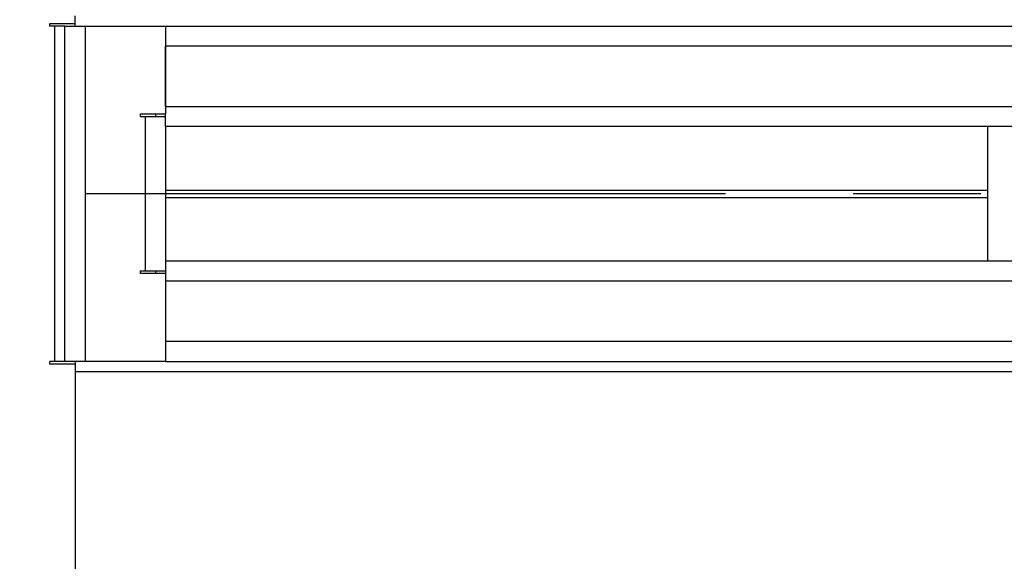
# Model space of a CAD drawing. Units: millimetres. Extents: x 0 to 420, y 0 to 297.
# Drawn here: x 42 to 52, y 168 to 173 of the extents above; entities that cross this region are included whole.
import ezdxf

# ---------------------------------------------------------------- set-up
doc = ezdxf.new("R2010")
doc.units = ezdxf.units.MM
doc.linetypes.add('CENTER', pattern=[10.16, 6.35, -1.27, 1.27, -1.27])

msp = doc.modelspace()

# ---------------------------------------------------------------- linework, layer by layer
at = {"color": 7, "linetype": 'Continuous', "lineweight": 25}
for p, q in [((42.5229, 173.2781), (42.5229, 173.3781)), ((42.2729, 173.2781), (42.2729, 173.3048)), ((42.2729, 173.3048), (42.5229, 173.3048)), ((42.3229, 173.2781), (42.2729, 173.2781)), ((42.4229, 173.2781), (42.3229, 173.2781)), ((42.3229, 169.9448), (42.3229, 173.2781)), ((42.4229, 173.2781), (42.6229, 173.2781)), ((42.4229, 169.9448), (42.4229, 173.2781)), ((42.6229, 173.2781), (42.6229, 169.9448)), ((42.6229, 173.2781), (43.4229, 173.2781)), ((43.4229, 173.2781), (43.4229, 172.4048)), ((43.4229, 173.2781), (135.0896, 173.2781)), ((43.4229, 172.4781), (43.4229, 173.0781)), ((135.2896, 173.0781), (43.4229, 173.0781)), ((43.4229, 172.4781), (135.2896, 172.4781)), ((43.1729, 172.4048), (43.4229, 172.4048)), ((43.1729, 172.3781), (43.1729, 172.4048)), ((43.1729, 172.3781), (43.2229, 172.3781)), ((43.2229, 170.8448), (43.2229, 172.3781)), ((43.2229, 172.3781), (43.4229, 172.3781)), ((43.3229, 172.405), (43.3229, 172.3781)), ((43.4229, 172.2781), (43.4229, 172.405)), ((43.4229, 172.2781), (43.4229, 170.9448)), ((135.0896, 172.2781), (43.4229, 172.2781)), ((51.5896, 172.2781), (51.5896, 170.9448)), ((43.4229, 171.6481), (51.5896, 171.6481)), ((43.4229, 171.5748), (51.5896, 171.5748)), ((43.4229, 170.9448), (43.4229, 170.818)), ((43.4229, 170.9448), (135.0896, 170.9448)), ((43.1729, 170.8448), (43.2229, 170.8448)), ((43.1729, 170.8181), (43.1729, 170.8448)), ((43.4229, 170.8181), (43.1729, 170.8181)), ((43.2229, 170.8448), (43.4229, 170.8448)), ((43.3229, 170.8448), (43.3229, 170.818)), ((43.4229, 170.8181), (43.4229, 169.9448)), ((43.4229, 170.7448), (43.4229, 170.1448)), ((43.4229, 170.7448), (135.2896, 170.7448)), ((43.4229, 170.1448), (135.2896, 170.1448)), ((42.3229, 169.9448), (42.2729, 169.9448)), ((42.2729, 169.9181), (42.2729, 169.9448)), ((42.4229, 169.9448), (42.3229, 169.9448)), ((42.6229, 169.9448), (42.4229, 169.9448)), ((42.5229, 169.9448), (42.5229, 169.8448)), ((43.4229, 169.9448), (42.6229, 169.9448)), ((43.4229, 169.9448), (135.0896, 169.9448)), ((42.5229, 169.9181), (42.2729, 169.9181)), ((42.5229, 169.8448), (42.5229, 166.6115)), ((42.5229, 169.8448), (131.7563, 169.8448)), ((42.5229, 169.8448), (42.5229, 166.6115))]:
    msp.add_line(p, q, dxfattribs=at)
at = {"color": 7, "linetype": 'CENTER', "lineweight": 25}
msp.add_line((252.1844, 171.6115), (34.2864, 171.6115), dxfattribs=at)

doc.saveas('drawing.dxf')
